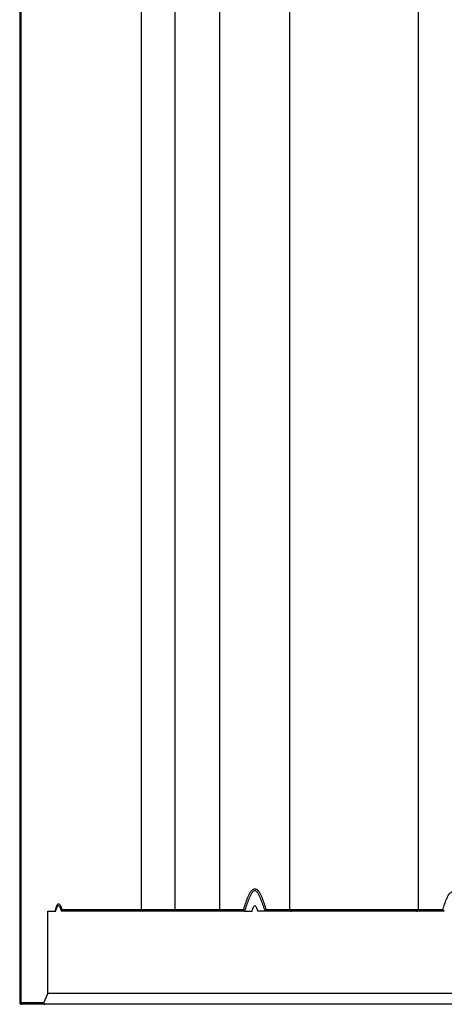
# Model space of a CAD drawing. Units: inches. Extents: x 0.5 to 8.5, y 0.5 to 10.5.
# Drawn here: x 3 to 3.2, y 7.8 to 8.3 of the extents above; entities that cross this region are included whole.
import ezdxf

# ---------------------------------------------------------------- set-up
doc = ezdxf.new("R2010")
doc.units = ezdxf.units.IN
doc.header["$MEASUREMENT"] = 0

msp = doc.modelspace()

# ---------------------------------------------------------------- linework, layer by layer
at = {"color": 7, "linetype": 'Continuous', "lineweight": 25}
for p, q in [((3.066666246550743, 10.26250390807468), (3.066666246550743, 7.864503908074676)), ((3.084668910679843, 10.26250390807468), (3.084668910679843, 7.864503908074676)), ((3.108861244432373, 7.864503908074676), (3.108861244432373, 10.26250390807468)), ((3.146361244432373, 7.864503908074676), (3.146361244432373, 10.26250390807468)), ((3.215325529432374, 10.26250390807468), (3.215325529432374, 7.864503908074676)), ((3.001430272906527, 10.20950390807468), (3.001430272906527, 7.814503908074676)), ((3.002103223002919, 10.20950390807468), (3.002103223002919, 7.814503908074676)), ((3.016562658445093, 7.863503908074676), (3.020422491433058, 7.863503908074676)), ((3.016562658445093, 7.819503908074675), (3.016562658445093, 7.863503908074676)), ((3.020422491433058, 7.863503908074676), (3.020754101432372, 7.863503908074676)), ((3.024327238383406, 7.863503908074676), (3.023754101432372, 7.863503908074676)), ((3.02410986887543, 7.864503908074676), (3.066666246550743, 7.864503908074676)), ((3.067580781888501, 7.863503908074676), (3.024327238383406, 7.863503908074676)), ((3.066666246550743, 7.864503908074676), (3.084668910679843, 7.864503908074676)), ((3.084668910679843, 7.863503908074676), (3.067580781888501, 7.863503908074676)), ((3.084668910679843, 7.864503908074676), (3.108861244432373, 7.864503908074676)), ((3.084668910679843, 7.863503908074676), (3.084668910679843, 7.864503908074676)), ((3.107886577134799, 7.863503908074676), (3.084668910679843, 7.863503908074676)), ((3.122081729811737, 7.863503908074676), (3.107886577134799, 7.863503908074676)), ((3.108861244432373, 7.864503908074676), (3.121656714840088, 7.864503908074676)), ((3.122081729811737, 7.863503908074676), (3.126111244432372, 7.863503908074676)), ((3.133140759053007, 7.863503908074676), (3.129111244432372, 7.863503908074676)), ((3.147335911729948, 7.863503908074676), (3.133140759053007, 7.863503908074676)), ((3.133565774024656, 7.864503908074676), (3.146361244432373, 7.864503908074676)), ((3.146361244432373, 7.864503908074676), (3.215325529432374, 7.864503908074676)), ((3.214325529432374, 7.863503908074676), (3.147335911729948, 7.863503908074676)), ((3.229288529432374, 7.863503908074676), (3.214325529432374, 7.863503908074676)), ((3.215325529432374, 7.864503908074676), (3.228553104885005, 7.864503908074676)), ((3.016562658445093, 7.819503908074675), (3.014351119983552, 7.814503908074676)), ((3.016562658445093, 7.819503908074675), (3.536588400419653, 7.819503908074675)), ((3.002103223002919, 7.814503908074676), (3.014351119983552, 7.814503908074676)), ((3.003017758340677, 7.813503908074676), (3.002430272906527, 7.813503908074676)), ((3.015002263750925, 7.813503908074676), (3.003017758340677, 7.813503908074676)), ((3.53814879511382, 7.813503908074676), (3.015002263750925, 7.813503908074676))]:
    msp.add_line(p, q, dxfattribs=at)
at = {"color": 8, "linetype": 'Continuous', "lineweight": 25}
msp.add_line((3.001430272906527, 7.814503908074676), (3.002103223002919, 7.814503908074676), dxfattribs=at)
at = {"color": 7, "linetype": 'Continuous', "lineweight": 25}
for centre, radius, start, end in [((3.06762551091898, 7.864463001795677), 0.0009601361631727914, 177.5581934521749, 267.3298448062861), ((3.214325529432374, 7.864503908074676), 0.001000000000000334, 270.0000000000008, 0), ((3.002430272906527, 7.814503908074676), 0.001000000000000334, 180, 270.0000000000263), ((3.003062487371155, 7.814463001795676), 0.0009601361631712037, 177.5581934520667, 267.3298448062812)]:
    msp.add_arc(centre, radius, start, end, dxfattribs=at)
msp.add_ellipse((3.015444571443232, 7.814503908074676), major_axis=(0.001085945710639358, 0.0007071067811859066), ratio=0.6511437673711978, start_param=2.356194490192626, end_param=3.926990816988548, dxfattribs=at)
for points, knots in [([(3.121656714840088, 7.864503908074676), (3.121973321497519, 7.865539729956457), (3.122299019836988, 7.86657296248381), (3.122984814500693, 7.86862851712564), (3.123343647836745, 7.869651276211975), (3.124140064814907, 7.871670337674895), (3.124567485275007, 7.872672764665314), (3.125409004377927, 7.874062193534865), (3.125730985955199, 7.874515752948266), (3.126340122619474, 7.875061392851028), (3.126569656752192, 7.8752217522444), (3.127070489603047, 7.875444712593037), (3.127344768696916, 7.875507005929634), (3.127894392620051, 7.875504540511289), (3.128166309342418, 7.875440735056515), (3.128670828942792, 7.875211189220688), (3.128898132967089, 7.875049432530762), (3.129506700196372, 7.874497555141478), (3.129826956608204, 7.874042537363766), (3.130666147846201, 7.872649008920419), (3.13108866452322, 7.871655401606802), (3.131881302658357, 7.869644141100171), (3.132240182022274, 7.868621218496384), (3.132924743215958, 7.86656892445589), (3.133249810093912, 7.865537627188398), (3.133565774024656, 7.864503908074676)], [0, 0, 0, 0, 0.1249999999999946, 0.1249999999999946, 0.2499999999999891, 0.2499999999999891, 0.3749999999999837, 0.3749999999999837, 0.4374999999999874, 0.4374999999999874, 0.4687499999999809, 0.4687499999999809, 0.4999999999999745, 0.4999999999999745, 0.531249999999968, 0.531249999999968, 0.5624999999999616, 0.5624999999999616, 0.624999999999967, 0.624999999999967, 0.749999999999978, 0.749999999999978, 0.874999999999989, 0.874999999999989, 1, 1, 1, 1]), ([(3.133136452667086, 7.863558770179314), (3.132502072546154, 7.865554530492826), (3.131844442812405, 7.86754706292662), (3.130694716730951, 7.870475863524933), (3.130288620922936, 7.871441254643781), (3.129543875262454, 7.872822675046809), (3.129274030172274, 7.873276911613552), (3.128765390262437, 7.873892832575391), (3.128581415434142, 7.874084406023862), (3.128143622047442, 7.874395992492267), (3.127886436095295, 7.874506771888975), (3.127350846620756, 7.874510511402431), (3.127091588656794, 7.874402332582976), (3.126654543112847, 7.874096549095293), (3.126469104524122, 7.873905711478377), (3.125958339482714, 7.873292035184932), (3.125689760868375, 7.872841706514141), (3.1249412538872, 7.871458149785505), (3.124531126244737, 7.870483985271826), (3.123379212842226, 7.867550875841413), (3.122721408547037, 7.865557652044228), (3.122086036197659, 7.863558770179316)], [0, 0, 0, 0, 0.2500000000000201, 0.2500000000000201, 0.3750000000000254, 0.3750000000000254, 0.437500000000028, 0.437500000000028, 0.4687500000000294, 0.4687500000000294, 0.5000000000000306, 0.5000000000000306, 0.5312500000000321, 0.5312500000000321, 0.5625000000000334, 0.5625000000000334, 0.625000000000036, 0.625000000000036, 0.7500000000000289, 0.7500000000000289, 1, 1, 1, 1]), ([(3.228553104885005, 7.864503908074676), (3.228842484776396, 7.865419872440856), (3.229140947692057, 7.866333113706096), (3.229771953677101, 7.868147230264543), (3.230103285402834, 7.869049032149375), (3.23065882237402, 7.870378498961632), (3.230853627168953, 7.870816411366589), (3.231278141758012, 7.871673223338605), (3.231506267444596, 7.872092985772891), (3.232037930628275, 7.872891433644983), (3.232345820416457, 7.873277579931737), (3.233107906098612, 7.873877140820663), (3.233580635989084, 7.874079139643298), (3.234557478953934, 7.874082422440296), (3.235029440333387, 7.873884696578403), (3.235794777972394, 7.873288941338089), (3.23610268560904, 7.872905276953813), (3.236637800725743, 7.872105264741758), (3.236866909586622, 7.871684585759336), (3.237293057371244, 7.87082598461358), (3.237488460691757, 7.870387183028426), (3.238045525044788, 7.869055107428396), (3.238377297331678, 7.868152263780002), (3.239009237302714, 7.866335789349327), (3.23930812764077, 7.865421285566265), (3.239597953979743, 7.864503908074676)], [0, 0, 0, 0, 0.1249999999999831, 0.1249999999999831, 0.2499999999999661, 0.2499999999999661, 0.3124999999999707, 0.3124999999999707, 0.3749999999999754, 0.3749999999999754, 0.43749999999998, 0.43749999999998, 0.4999999999999847, 0.4999999999999847, 0.5624999999999893, 0.5624999999999893, 0.6249999999999939, 0.6249999999999939, 0.6874999999999986, 0.6874999999999986, 0.7500000000000032, 0.7500000000000032, 0.8750000000000016, 0.8750000000000016, 1, 1, 1, 1]), ([(3.020422491433058, 7.863503908074676), (3.020632874217492, 7.864351905537431), (3.02086151905061, 7.865176543655173), (3.02127397938356, 7.866265601682973), (3.021423390769062, 7.866602741590752), (3.021758590296958, 7.867155535134918), (3.021944291507839, 7.867365534768609), (3.022337734267732, 7.867531180584851), (3.022545447579388, 7.867476504107403), (3.022923393649337, 7.867155377533475), (3.023099440616296, 7.866896906271941), (3.023582326895823, 7.86600752858226), (3.023854389006892, 7.865266676427569), (3.02410986887543, 7.864503908074676)], [0, 0, 0, 0, 0.2500000000000415, 0.2500000000000415, 0.3750000000000345, 0.3750000000000345, 0.5000000000000276, 0.5000000000000276, 0.6250000000000208, 0.6250000000000208, 0.7500000000000138, 0.7500000000000138, 1, 1, 1, 1]), ([(3.020754101432372, 7.863503908074676), (3.020816601432372, 7.863753908074675), (3.020879101432372, 7.863988283074676), (3.021004101432372, 7.864425783074675), (3.021066601432372, 7.864628908074676), (3.021254101432372, 7.865191408074676), (3.021379101432372, 7.865503908074676), (3.021629101432372, 7.866003908074675), (3.021754101432372, 7.866191408074675), (3.022004101432372, 7.866441408074675), (3.022129101432372, 7.866503908074675), (3.022379101432372, 7.866503908074675), (3.022504101432372, 7.866441408074675), (3.022754101432372, 7.866191408074675), (3.022879101432372, 7.866003908074675), (3.023129101432372, 7.865503908074676), (3.023254101432372, 7.865191408074676), (3.023441601432372, 7.864628908074676), (3.023504101432372, 7.864425783074675), (3.023629101432372, 7.863988283074676), (3.023691601432372, 7.863753908074675), (3.023754101432372, 7.863503908074676)], [0, 0, 0, 0, 0.06250000000000999, 0.06250000000000999, 0.1250000000000199, 0.1250000000000199, 0.2500000000000133, 0.2500000000000133, 0.3750000000000067, 0.3750000000000067, 0.5, 0.5, 0.6249999999999933, 0.6249999999999933, 0.7499999999999867, 0.7499999999999867, 0.8749999999999801, 0.8749999999999801, 0.93749999999999, 0.93749999999999, 1, 1, 1, 1]), ([(3.126111244432372, 7.863503908074676), (3.126173744432372, 7.863753908074675), (3.126236244432373, 7.863988283074676), (3.126361244432372, 7.864425783074675), (3.126423744432372, 7.864628908074676), (3.126611244432372, 7.865191408074676), (3.126736244432372, 7.865503908074676), (3.126986244432372, 7.866003908074675), (3.127111244432372, 7.866191408074675), (3.127361244432372, 7.866441408074675), (3.127486244432372, 7.866503908074675), (3.127736244432372, 7.866503908074675), (3.127861244432372, 7.866441408074675), (3.128111244432372, 7.866191408074675), (3.128236244432372, 7.866003908074675), (3.128486244432372, 7.865503908074676), (3.128611244432372, 7.865191408074676), (3.128798744432371, 7.864628908074676), (3.128861244432372, 7.864425783074675), (3.128986244432371, 7.863988283074676), (3.129048744432372, 7.863753908074675), (3.129111244432372, 7.863503908074676)], [0, 0, 0, 0, 0.06250000000000999, 0.06250000000000999, 0.1250000000000199, 0.1250000000000199, 0.2500000000000133, 0.2500000000000133, 0.3750000000000067, 0.3750000000000067, 0.5, 0.5, 0.6249999999999933, 0.6249999999999933, 0.7499999999999867, 0.7499999999999867, 0.8749999999999801, 0.8749999999999801, 0.93749999999999, 0.93749999999999, 1, 1, 1, 1]), ([(3.024327238383406, 7.863503908074676), (3.024344112439723, 7.863503908074676), (3.024352098356042, 7.863535850958067), (3.024327067259001, 7.863710412267696), (3.024313563754077, 7.863787235352242), (3.024260577813615, 7.864002520268119), (3.024235276751382, 7.864097918870748), (3.024172457305771, 7.864312014352437), (3.024138947501394, 7.86441709005743), (3.024109868875428, 7.864503908074678)], [0, 0, 0, 0, 0.5000000000000786, 0.5000000000000786, 0.750000000000116, 0.750000000000116, 0.8750000000000581, 0.8750000000000581, 1, 1, 1, 1]), ([(3.108861244432373, 7.864503908074676), (3.108861244432373, 7.86434398260463), (3.108821719454426, 7.86419032653423), (3.108693994135897, 7.863930703664415), (3.108608320984106, 7.863825558364793), (3.10832409347468, 7.863578525887883), (3.108103152368999, 7.863503908074676), (3.107886577134799, 7.863503908074676)], [0, 0, 0, 0, 0.2499999999999934, 0.2499999999999934, 0.4999999999999869, 0.4999999999999869, 1, 1, 1, 1]), ([(3.122086036197658, 7.863558770179316), (3.122101321608308, 7.863634722866144), (3.122055952137983, 7.863779180123919), (3.121897023292425, 7.864118800939226), (3.121784274392116, 7.864312812736305), (3.121656714840088, 7.864503908074676)], [0, 0, 0, 0, 0.5, 0.5, 1, 1, 1, 1]), ([(3.133136452667086, 7.863558770179316), (3.133121167256436, 7.863634722866144), (3.133166536726761, 7.863779180123919), (3.13332546557232, 7.864118800939226), (3.133438214472707, 7.864312812736248), (3.133565774024657, 7.864503908074676)], [0, 0, 0, 0, 0.5, 0.5, 1, 1, 1, 1]), ([(3.146361244432373, 7.864503908074676), (3.146361244432372, 7.86434398260463), (3.146400769410321, 7.86419032653423), (3.146528494728849, 7.863930703664415), (3.14661416788064, 7.863825558364793), (3.146898395390066, 7.863578525887883), (3.147119336495746, 7.863503908074676), (3.147335911729948, 7.863503908074676)], [0, 0, 0, 0, 0.2499999999999934, 0.2499999999999934, 0.4999999999999869, 0.4999999999999869, 1, 1, 1, 1]), ([(3.229287355558871, 7.863504565932331), (3.229279579699942, 7.863515122447493), (3.229175331677022, 7.86365661474546), (3.228894892931471, 7.864037984571472), (3.228722461742142, 7.864272802211755), (3.228553104885004, 7.864503908074673)], [0, 0, 0, 0, 0.5, 0.5, 1, 1, 1, 1])]:
    msp.add_open_spline(points, degree=3, knots=knots, dxfattribs=at)
for points in [[(3.122086036197659, 7.863558770179316), (3.122078556072018, 7.863521601688836), (3.122077317496378, 7.863503908074676), (3.122081729811737, 7.863503908074676)], [(3.133140759053007, 7.863503908074676), (3.133145171368366, 7.863503908074676), (3.133143932792726, 7.863521601688836), (3.133136452667086, 7.863558770179316)]]:
    msp.add_open_spline(points, degree=3, dxfattribs=at)

doc.saveas('drawing.dxf')
